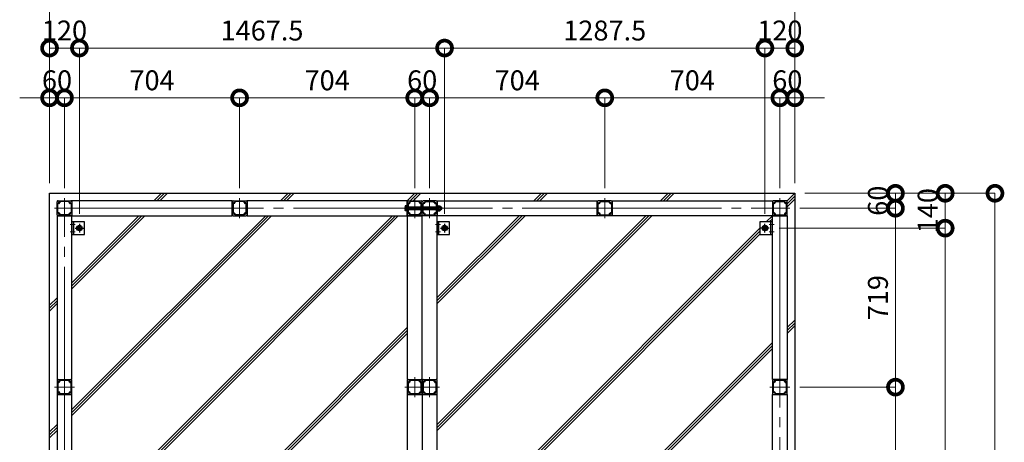
# Model space of a CAD drawing. Extents: x 0 to 420, y 0 to 297.
# Drawn here: x 149 to 248, y 193 to 235 of the extents above; entities that cross this region are included whole.
import ezdxf

# ---------------------------------------------------------------- set-up
doc = ezdxf.new("R2010")
doc.units = 0
doc.linetypes.add('CENTER2', pattern=[23, 20, -1, 1, -1])
for name, color, linetype, lineweight in [('GL', 243, 'Continuous', 30), ('中心線', 3, 'CENTER2', 9), ('実線1', 7, 'Continuous', 25), ('実線2', 4, 'Continuous', 15)]:
    doc.layers.add(name, color=color, linetype=linetype, lineweight=lineweight)
doc.styles.add('高さ2MSゴシック', font='MS Gothic.ttf')

# ---------------------------------------------------------------- blocks, each defined once
blk = doc.blocks.new('_DotSmall')
at = {"color": 0, "linetype": 'ByBlock', "const_width": 0.5}
blk.add_lwpolyline([(-0.0625, 0, 1), (0.0625, 0, 1)], format="xyb", close=True, dxfattribs=at)

msp = doc.modelspace()

# ---------------------------------------------------------------- linework, layer by layer
at = {"color": 7, "linetype": 'Continuous'}
for p, q in [((187.518, 216.607), (187.499, 216.579)), ((187.499, 216.579), (187.499, 216.145)), ((187.518, 216.485), (187.499, 216.512)), ((187.518, 216.485), (187.499, 216.425)), ((187.518, 216.24), (187.499, 216.299)), ((187.518, 216.24), (187.499, 216.212)), ((187.518, 216.117), (187.499, 216.145)), ((187.674, 216.607), (187.518, 216.607)), ((187.674, 216.485), (187.518, 216.485)), ((187.674, 216.24), (187.518, 216.24)), ((187.674, 216.117), (187.518, 216.117)), ((187.714, 216.637), (187.674, 216.637)), ((187.674, 216.637), (187.674, 216.087)), ((187.674, 216.087), (187.714, 216.087)), ((187.714, 216.087), (187.714, 216.637)), ((187.714, 216.487), (190.714, 216.487)), ((187.714, 216.237), (190.714, 216.237)), ((190.714, 216.637), (190.754, 216.637)), ((190.714, 216.087), (190.714, 216.637)), ((190.754, 216.087), (190.714, 216.087)), ((190.754, 216.637), (190.754, 216.087)), ((190.817, 216.592), (190.754, 216.592)), ((190.817, 216.362), (190.754, 216.425)), ((190.754, 216.362), (190.817, 216.3)), ((190.754, 216.132), (190.817, 216.132)), ((190.817, 216.607), (190.817, 216.117)), ((190.817, 216.607), (190.998, 216.607)), ((190.817, 216.485), (190.998, 216.485)), ((190.817, 216.24), (190.998, 216.24)), ((190.817, 216.117), (190.998, 216.117)), ((190.998, 216.607), (191.017, 216.579)), ((190.998, 216.485), (191.017, 216.512)), ((190.998, 216.485), (191.017, 216.425)), ((190.998, 216.24), (191.017, 216.299)), ((190.998, 216.24), (191.017, 216.212)), ((190.998, 216.117), (191.017, 216.145)), ((191.017, 216.579), (191.017, 216.145)), ((191.017, 216.487), (191.137, 216.487)), ((191.017, 216.237), (191.137, 216.237)), ((191.137, 216.487), (191.174, 216.45)), ((191.137, 216.237), (191.137, 216.487)), ((191.137, 216.237), (191.174, 216.275)), ((191.174, 216.275), (191.174, 216.45)), ((154.564, 214.485), (154.777, 214.608)), ((154.564, 214.24), (154.564, 214.485)), ((154.777, 214.118), (154.564, 214.24)), ((154.777, 214.608), (154.989, 214.485)), ((154.989, 214.24), (154.777, 214.118)), ((154.989, 214.485), (154.989, 214.24)), ((191.252, 214.485), (191.464, 214.608)), ((191.252, 214.24), (191.252, 214.485)), ((191.464, 214.118), (191.252, 214.24)), ((191.464, 214.608), (191.676, 214.485)), ((191.676, 214.24), (191.464, 214.118)), ((191.676, 214.485), (191.676, 214.24)), ((223.439, 214.485), (223.652, 214.608)), ((223.439, 214.24), (223.439, 214.485)), ((223.652, 214.118), (223.439, 214.24)), ((223.652, 214.608), (223.864, 214.485)), ((223.864, 214.24), (223.652, 214.118)), ((223.864, 214.485), (223.864, 214.24))]:
    msp.add_line(p, q, dxfattribs=at)
at = {"color": 4, "linetype": 'Continuous'}
for p, q in [((187.858, 216.45), (187.793, 216.487)), ((187.858, 216.275), (187.793, 216.237)), ((187.858, 216.237), (187.858, 216.487)), ((187.858, 216.45), (190.714, 216.45)), ((187.858, 216.275), (190.714, 216.275)), ((191.017, 216.45), (191.174, 216.45)), ((191.017, 216.275), (191.174, 216.275))]:
    msp.add_line(p, q, dxfattribs=at)
at = {"color": 3, "linetype": 'CENTER2'}
for p, q in [((154.777, 214.788), (154.777, 213.938)), ((191.464, 214.788), (191.464, 213.938)), ((223.652, 213.938), (223.652, 214.788)), ((154.352, 214.363), (155.202, 214.363)), ((191.039, 214.363), (191.889, 214.363)), ((224.077, 214.363), (223.227, 214.363))]:
    msp.add_line(p, q, dxfattribs=at)
at = {"color": 7, "linetype": 'Continuous'}
for centre, radius in [((154.777, 214.363), 0.275), ((154.777, 214.363), 0.212), ((191.464, 214.363), 0.275), ((191.464, 214.363), 0.212), ((223.652, 214.363), 0.275), ((223.652, 214.363), 0.212)]:
    msp.add_circle(centre, radius, dxfattribs=at)
at = {"layer": 'GL'}
for p, q in [((151.777, 217.863), (226.652, 217.863)), ((151.777, 142.988), (151.777, 217.863)), ((226.652, 217.863), (226.652, 142.988))]:
    msp.add_line(p, q, dxfattribs=at)
at = {"layer": '中心線'}
for p, q in [((153.277, 215.363), (153.277, 217.363)), ((170.87, 217.363), (170.87, 215.363)), ((188.464, 217.363), (188.464, 215.363)), ((189.964, 217.363), (189.964, 215.363)), ((207.558, 217.363), (207.558, 215.363)), ((225.152, 215.363), (225.152, 217.363)), ((152.277, 216.363), (154.277, 216.363)), ((153.277, 216.363), (225.152, 216.363)), ((153.277, 144.488), (153.277, 216.363)), ((169.87, 216.363), (171.87, 216.363)), ((187.464, 216.363), (189.464, 216.363)), ((190.964, 216.363), (188.964, 216.363)), ((208.558, 216.363), (206.558, 216.363)), ((226.152, 216.363), (224.152, 216.363)), ((225.152, 216.363), (225.152, 144.488)), ((154.352, 214.738), (153.852, 214.738)), ((191.039, 214.738), (190.539, 214.738)), ((224.077, 214.738), (224.577, 214.738)), ((154.352, 213.988), (153.852, 213.988)), ((191.039, 213.988), (190.539, 213.988)), ((224.077, 213.988), (224.577, 213.988)), ((153.277, 199.394), (153.277, 197.394)), ((188.464, 199.394), (188.464, 197.394)), ((189.964, 199.394), (189.964, 197.394)), ((225.152, 199.394), (225.152, 197.394)), ((152.277, 198.394), (154.277, 198.394)), ((187.464, 198.394), (189.464, 198.394)), ((188.964, 198.394), (190.964, 198.394)), ((224.152, 198.394), (226.152, 198.394))]:
    msp.add_line(p, q, dxfattribs=at)
at = {"layer": '実線1', "color": 4, "lineweight": 9}
for p, q in [((151.777, 218.863), (151.777, 237.356)), ((226.652, 218.863), (226.652, 237.356)), ((151.777, 218.863), (151.777, 232.45)), ((151.777, 232.45), (154.777, 232.45)), ((154.777, 215.788), (154.777, 232.45)), ((154.777, 215.788), (154.777, 232.45)), ((154.777, 232.45), (191.464, 232.45)), ((191.464, 215.788), (191.464, 232.45)), ((191.464, 215.788), (191.464, 232.45)), ((191.464, 232.45), (223.652, 232.45)), ((223.652, 215.788), (223.652, 232.45)), ((223.652, 215.788), (223.652, 232.45)), ((223.652, 232.45), (226.652, 232.45)), ((226.652, 218.863), (226.652, 232.45)), ((151.777, 227.45), (148.777, 227.45)), ((151.777, 218.863), (151.777, 227.45)), ((153.277, 227.45), (151.777, 227.45)), ((153.277, 218.363), (153.277, 227.45)), ((153.277, 227.45), (170.87, 227.45)), ((153.277, 218.363), (153.277, 227.45)), ((153.277, 227.45), (156.277, 227.45)), ((170.87, 218.363), (170.87, 227.45)), ((170.87, 218.363), (170.87, 227.45)), ((170.87, 227.45), (188.464, 227.45)), ((188.464, 218.363), (188.464, 227.45)), ((188.464, 218.363), (188.464, 227.45)), ((188.464, 227.45), (189.964, 227.45)), ((189.964, 218.363), (189.964, 227.45)), ((189.964, 218.363), (189.964, 227.45)), ((189.964, 227.45), (207.558, 227.45)), ((207.558, 218.363), (207.558, 227.45)), ((207.558, 218.363), (207.558, 227.45)), ((207.558, 227.45), (225.152, 227.45)), ((225.152, 227.45), (222.152, 227.45)), ((225.152, 218.363), (225.152, 227.45)), ((225.152, 218.363), (225.152, 227.45)), ((225.152, 227.45), (226.652, 227.45)), ((226.652, 218.863), (226.652, 227.45)), ((226.652, 227.45), (229.652, 227.45)), ((227.652, 217.863), (246.764, 217.863)), ((227.652, 217.863), (241.764, 217.863)), ((227.652, 217.863), (236.764, 217.863)), ((236.764, 217.863), (236.764, 216.363)), ((241.764, 217.863), (241.764, 214.363)), ((246.764, 217.863), (246.764, 142.988)), ((227.152, 216.363), (236.764, 216.363)), ((227.152, 216.363), (236.764, 216.363)), ((236.764, 216.363), (236.764, 198.394)), ((225.077, 214.363), (241.764, 214.363)), ((225.077, 214.363), (241.764, 214.363)), ((241.764, 214.363), (241.764, 146.488)), ((227.152, 198.394), (236.764, 198.394)), ((227.152, 198.394), (236.764, 198.394)), ((236.764, 198.394), (236.764, 180.425))]:
    msp.add_line(p, q, dxfattribs=at)
at = {"layer": '実線1'}
for p, q in [((152.527, 215.713), (152.527, 217.013)), ((152.614, 215.902), (152.614, 216.823)), ((152.627, 217.113), (153.927, 217.113)), ((152.734, 216.832), (152.716, 216.813)), ((152.826, 216.924), (152.807, 216.905)), ((153.737, 217.025), (152.816, 217.025)), ((153.727, 216.924), (153.746, 216.905)), ((153.838, 216.813), (153.819, 216.832)), ((153.939, 216.823), (153.939, 215.902)), ((170.12, 217.113), (154.027, 217.113)), ((154.027, 217.113), (154.027, 215.613)), ((154.027, 217.013), (154.027, 215.713)), ((170.12, 215.613), (170.12, 217.113)), ((170.12, 217.013), (170.12, 215.713)), ((170.208, 216.823), (170.208, 215.902)), ((170.22, 217.113), (171.52, 217.113)), ((170.328, 216.832), (170.309, 216.813)), ((170.401, 216.905), (170.42, 216.924)), ((171.331, 217.025), (170.41, 217.025)), ((171.339, 216.905), (171.321, 216.924)), ((171.412, 216.832), (171.431, 216.813)), ((171.533, 215.902), (171.533, 216.823)), ((187.714, 217.113), (171.62, 217.113)), ((171.62, 217.113), (171.62, 215.613)), ((171.62, 215.713), (171.62, 217.013)), ((187.714, 215.613), (187.714, 217.113)), ((187.714, 217.013), (187.714, 215.713)), ((187.802, 216.823), (187.802, 215.902)), ((187.814, 217.113), (189.114, 217.113)), ((187.922, 216.832), (187.903, 216.813)), ((187.995, 216.905), (188.013, 216.924)), ((188.925, 217.025), (188.003, 217.025)), ((188.933, 216.905), (188.915, 216.924)), ((189.006, 216.832), (189.025, 216.813)), ((189.127, 215.902), (189.127, 216.823)), ((189.214, 215.713), (189.214, 217.013)), ((189.214, 215.713), (189.214, 217.013)), ((189.302, 215.902), (189.302, 216.823)), ((190.614, 217.113), (189.314, 217.113)), ((189.422, 216.832), (189.403, 216.813)), ((189.495, 216.905), (189.513, 216.924)), ((189.503, 217.025), (190.425, 217.025)), ((190.433, 216.905), (190.415, 216.924)), ((190.506, 216.832), (190.525, 216.813)), ((190.627, 216.823), (190.627, 215.902)), ((190.714, 215.613), (190.714, 217.113)), ((190.714, 217.113), (206.808, 217.113)), ((190.714, 217.013), (190.714, 215.713)), ((206.808, 217.113), (206.808, 215.613)), ((206.808, 215.713), (206.808, 217.013)), ((206.895, 215.902), (206.895, 216.823)), ((208.208, 217.113), (206.908, 217.113)), ((207.016, 216.832), (206.997, 216.813)), ((207.089, 216.905), (207.107, 216.924)), ((207.097, 217.025), (208.019, 217.025)), ((208.027, 216.905), (208.008, 216.924)), ((208.1, 216.832), (208.119, 216.813)), ((208.22, 216.823), (208.22, 215.902)), ((208.308, 215.613), (208.308, 217.113)), ((208.308, 217.113), (224.402, 217.113)), ((208.308, 217.013), (208.308, 215.713)), ((224.402, 217.113), (224.402, 215.613)), ((224.402, 217.013), (224.402, 215.713)), ((224.489, 216.823), (224.489, 215.902)), ((225.802, 217.113), (224.502, 217.113)), ((224.591, 216.813), (224.609, 216.832)), ((224.701, 216.924), (224.682, 216.905)), ((224.691, 217.025), (225.612, 217.025)), ((225.602, 216.924), (225.621, 216.905)), ((225.694, 216.832), (225.713, 216.813)), ((225.814, 215.902), (225.814, 216.823)), ((225.902, 215.713), (225.902, 217.013)), ((152.734, 215.893), (152.716, 215.912)), ((152.807, 215.82), (152.826, 215.802)), ((153.737, 215.7), (152.816, 215.7)), ((153.746, 215.82), (153.727, 215.802)), ((153.819, 215.893), (153.838, 215.912)), ((170.328, 215.893), (170.309, 215.912)), ((170.42, 215.802), (170.401, 215.82)), ((171.331, 215.7), (170.41, 215.7)), ((171.321, 215.802), (171.34, 215.82)), ((171.431, 215.912), (171.413, 215.893)), ((187.922, 215.893), (187.903, 215.912)), ((188.013, 215.802), (187.995, 215.82)), ((188.925, 215.7), (188.003, 215.7)), ((188.915, 215.802), (188.933, 215.82)), ((189.025, 215.912), (189.006, 215.893)), ((189.403, 215.912), (189.422, 215.893)), ((189.513, 215.802), (189.495, 215.82)), ((189.503, 215.7), (190.425, 215.7)), ((190.415, 215.802), (190.433, 215.82)), ((190.506, 215.893), (190.525, 215.912)), ((206.997, 215.912), (207.015, 215.893)), ((207.107, 215.802), (207.088, 215.82)), ((207.097, 215.7), (208.019, 215.7)), ((208.008, 215.802), (208.027, 215.82)), ((208.1, 215.893), (208.119, 215.912)), ((224.609, 215.893), (224.591, 215.912)), ((224.682, 215.82), (224.701, 215.802)), ((224.691, 215.7), (225.612, 215.7)), ((225.621, 215.82), (225.602, 215.802)), ((225.694, 215.893), (225.713, 215.912)), ((152.527, 215.613), (152.527, 199.144)), ((154.027, 215.613), (152.527, 215.613)), ((152.627, 215.613), (153.927, 215.613)), ((154.027, 199.144), (154.027, 215.613)), ((154.027, 215.613), (170.12, 215.613)), ((155.277, 214.988), (154.027, 214.988)), ((154.027, 214.988), (154.027, 213.738)), ((154.177, 214.988), (154.177, 213.738)), ((155.277, 213.738), (155.277, 214.988)), ((170.22, 215.613), (171.52, 215.613)), ((171.62, 215.613), (187.714, 215.613)), ((190.714, 215.613), (187.714, 215.613)), ((187.714, 215.613), (187.714, 199.144)), ((187.814, 215.613), (189.114, 215.613)), ((189.214, 199.144), (189.214, 215.613)), ((190.614, 215.613), (189.314, 215.613)), ((190.714, 199.144), (190.714, 215.613)), ((206.808, 215.613), (190.714, 215.613)), ((191.964, 214.988), (190.714, 214.988)), ((190.714, 214.988), (190.714, 213.738)), ((190.864, 214.988), (190.864, 213.738)), ((191.964, 213.738), (191.964, 214.988)), ((208.208, 215.613), (206.908, 215.613)), ((224.402, 215.613), (208.308, 215.613)), ((224.402, 214.988), (223.152, 214.988)), ((223.152, 214.988), (223.152, 213.738)), ((224.252, 213.738), (224.252, 214.988)), ((224.402, 199.144), (224.402, 215.613)), ((224.402, 215.613), (225.902, 215.613)), ((224.402, 213.738), (224.402, 214.988)), ((225.802, 215.613), (224.502, 215.613)), ((225.902, 215.613), (225.902, 199.144)), ((154.027, 213.738), (155.277, 213.738)), ((190.714, 213.738), (191.964, 213.738)), ((223.152, 213.738), (224.402, 213.738)), ((152.527, 199.144), (154.027, 199.144)), ((152.527, 199.044), (152.527, 197.744)), ((152.614, 198.854), (152.614, 197.933)), ((152.627, 199.144), (153.927, 199.144)), ((152.734, 198.863), (152.716, 198.844)), ((152.807, 198.936), (152.826, 198.955)), ((153.737, 199.056), (152.816, 199.056)), ((153.746, 198.936), (153.727, 198.955)), ((153.819, 198.863), (153.838, 198.844)), ((153.939, 197.933), (153.939, 198.854)), ((154.027, 197.744), (154.027, 199.044)), ((187.714, 199.144), (190.714, 199.144)), ((187.714, 199.044), (187.714, 197.744)), ((187.802, 198.854), (187.802, 197.933)), ((187.814, 199.144), (189.114, 199.144)), ((187.922, 198.863), (187.903, 198.844)), ((187.995, 198.936), (188.013, 198.955)), ((188.925, 199.056), (188.003, 199.056)), ((188.933, 198.936), (188.915, 198.955)), ((189.006, 198.863), (189.025, 198.844)), ((189.127, 197.933), (189.127, 198.854)), ((189.214, 197.744), (189.214, 199.044)), ((189.214, 199.044), (189.214, 197.744)), ((189.302, 198.855), (189.302, 197.933)), ((189.314, 199.144), (190.614, 199.144)), ((189.422, 198.864), (189.403, 198.845)), ((189.495, 198.936), (189.513, 198.955)), ((190.425, 199.057), (189.503, 199.057)), ((190.433, 198.937), (190.415, 198.955)), ((190.506, 198.864), (190.525, 198.845)), ((190.627, 197.933), (190.627, 198.855)), ((190.714, 197.744), (190.714, 199.044)), ((225.902, 199.144), (224.402, 199.144)), ((224.402, 199.044), (224.402, 197.744)), ((224.489, 198.854), (224.489, 197.933)), ((224.502, 199.144), (225.802, 199.144)), ((224.609, 198.863), (224.591, 198.844)), ((224.682, 198.936), (224.701, 198.955)), ((225.612, 199.056), (224.691, 199.056)), ((225.621, 198.936), (225.602, 198.955)), ((225.694, 198.863), (225.713, 198.844)), ((225.814, 197.933), (225.814, 198.854)), ((225.902, 197.744), (225.902, 199.044)), ((152.734, 197.924), (152.716, 197.943)), ((152.826, 197.833), (152.807, 197.852)), ((153.727, 197.833), (153.746, 197.852)), ((153.838, 197.943), (153.819, 197.925)), ((187.922, 197.924), (187.903, 197.943)), ((188.013, 197.833), (187.995, 197.852)), ((188.915, 197.833), (188.933, 197.852)), ((189.025, 197.943), (189.006, 197.925)), ((189.422, 197.925), (189.403, 197.944)), ((189.513, 197.833), (189.495, 197.852)), ((190.415, 197.833), (190.433, 197.852)), ((190.525, 197.944), (190.506, 197.925)), ((224.609, 197.924), (224.591, 197.943)), ((224.701, 197.833), (224.682, 197.852)), ((225.602, 197.833), (225.621, 197.852)), ((225.713, 197.943), (225.694, 197.925)), ((152.527, 197.644), (152.527, 181.175)), ((154.027, 197.644), (152.527, 197.644)), ((152.627, 197.644), (153.927, 197.644)), ((153.737, 197.731), (152.816, 197.731)), ((154.027, 181.175), (154.027, 197.644)), ((189.214, 197.644), (187.714, 197.644)), ((187.714, 197.644), (187.714, 189.925)), ((187.814, 197.644), (189.114, 197.644)), ((188.925, 197.731), (188.003, 197.731)), ((189.214, 197.644), (189.214, 189.925)), ((190.714, 197.644), (189.214, 197.644)), ((189.314, 197.644), (190.614, 197.644)), ((190.425, 197.732), (189.503, 197.732)), ((190.714, 189.925), (190.714, 197.644)), ((224.402, 181.175), (224.402, 197.644)), ((224.402, 197.644), (225.902, 197.644)), ((224.502, 197.644), (225.802, 197.644)), ((225.612, 197.731), (224.691, 197.731)), ((225.902, 197.644), (225.902, 181.175))]:
    msp.add_line(p, q, dxfattribs=at)
for centre, radius, start, end in [((152.627, 217.013), 0.1, 89.99998, 180.00003), ((152.639, 216.823), 0.025, 45.47752, 180), ((152.727, 216.913), 0.1, 225.5969, 263.68219), ((152.727, 216.913), 0.05, 6.93833, 263.06067), ((152.72, 216.844), 0.0188, 319.6231, 88.83621), ((152.795, 216.919), 0.0188, 181.16638, 310.3736), ((152.816, 217), 0.025, 90, 224.42698), ((152.727, 216.913), 0.1, 6.31786, 44.42703), ((153.827, 216.913), 0.1, 135.57301, 173.68218), ((153.737, 217), 0.025, 315.57304, 90), ((153.758, 216.919), 0.0187, 229.62324, 350.43416), ((153.827, 216.913), 0.05, 278.14351, 176.20898), ((153.833, 216.844), 0.0188, 87.68374, 222.10619), ((153.827, 216.913), 0.1, 276.31782, 314.42697), ((153.914, 216.823), 0.025, 0, 134.42702), ((153.927, 217.013), 0.1, 0.00001, 90.00002), ((170.22, 217.013), 0.1, 89.99998, 179.99997), ((170.233, 216.823), 0.025, 45.573, 180), ((170.32, 216.913), 0.1, 225.57298, 263.68213), ((170.32, 216.913), 0.05, 6.93934, 266.20932), ((170.314, 216.844), 0.0188, 319.6231, 80.43304), ((170.389, 216.919), 0.0187, 181.1638, 310.3769), ((170.41, 217), 0.025, 90, 224.427), ((170.32, 216.913), 0.1, 6.31775, 44.42698), ((171.42, 216.913), 0.1, 135.57304, 173.68219), ((171.331, 217), 0.025, 315.57295, 90.00024), ((171.352, 216.919), 0.0187, 227.89359, 347.09171), ((171.42, 216.913), 0.05, 276.93905, 177.55127), ((171.427, 216.844), 0.0188, 91.16459, 220.3769), ((171.42, 216.913), 0.1, 276.3178, 314.42698), ((171.508, 216.823), 0.025, 0, 134.42698), ((171.52, 217.013), 0.1, 0.00002, 89.99998), ((187.814, 217.013), 0.1, 89.99998, 179.99997), ((187.827, 216.823), 0.025, 45.573, 180), ((187.914, 216.913), 0.1, 225.57298, 263.68213), ((187.914, 216.913), 0.05, 6.93934, 266.20932), ((187.908, 216.844), 0.0188, 319.6231, 80.43304), ((187.982, 216.919), 0.0187, 181.1638, 310.3769), ((188.003, 217), 0.025, 90, 224.427), ((187.914, 216.913), 0.1, 6.31775, 44.42698), ((189.014, 216.913), 0.1, 135.57304, 173.68219), ((188.925, 217), 0.025, 315.57295, 90.00024), ((188.946, 216.919), 0.0187, 227.89359, 347.09171), ((189.014, 216.913), 0.05, 276.93905, 177.55127), ((189.02, 216.844), 0.0188, 91.16459, 220.3769), ((189.014, 216.913), 0.1, 276.3178, 314.42698), ((189.102, 216.823), 0.025, 0, 134.42698), ((189.114, 217.013), 0.1, 0.00002, 89.99998), ((189.314, 217.013), 0.1, 90.00002, 179.99998), ((189.327, 216.823), 0.025, 45.57302, 180), ((189.414, 216.913), 0.1, 225.57302, 263.6822), ((189.414, 216.913), 0.05, 2.44873, 263.06095), ((189.408, 216.844), 0.0188, 319.6231, 88.83541), ((189.482, 216.919), 0.0187, 192.90829, 312.10641), ((189.503, 217), 0.025, 89.99976, 224.42705), ((189.414, 216.913), 0.1, 6.31781, 44.42696), ((190.514, 216.913), 0.1, 135.57302, 173.68225), ((190.425, 217), 0.025, 315.573, 90), ((190.446, 216.919), 0.0187, 229.6231, 358.8362), ((190.514, 216.913), 0.05, 273.79068, 173.06066), ((190.52, 216.844), 0.0188, 99.56696, 220.3769), ((190.514, 216.913), 0.1, 276.31787, 314.42702), ((190.602, 216.823), 0.025, 0, 134.427), ((190.614, 217.013), 0.1, 0.00003, 90.00002), ((206.908, 217.013), 0.1, 90.00002, 179.99998), ((206.92, 216.823), 0.025, 45.57302, 180), ((207.008, 216.913), 0.1, 225.57302, 263.6822), ((207.008, 216.913), 0.05, 2.44873, 263.06095), ((207.001, 216.844), 0.0188, 319.6231, 88.83541), ((207.076, 216.919), 0.0187, 192.90829, 312.10641), ((207.097, 217), 0.025, 89.99976, 224.42705), ((207.008, 216.913), 0.1, 6.31781, 44.42696), ((208.108, 216.913), 0.1, 135.57302, 173.68225), ((208.019, 217), 0.025, 315.573, 90), ((208.039, 216.919), 0.0187, 229.6231, 358.8362), ((208.108, 216.913), 0.05, 273.79068, 173.06066), ((208.114, 216.844), 0.0188, 99.56696, 220.3769), ((208.108, 216.913), 0.1, 276.31787, 314.42702), ((208.195, 216.823), 0.025, 0, 134.427), ((208.208, 217.013), 0.1, 0.00003, 90.00002), ((224.502, 217.013), 0.1, 89.99998, 179.99999), ((224.514, 216.823), 0.025, 45.57298, 180), ((224.602, 216.913), 0.1, 225.57303, 263.68218), ((224.602, 216.913), 0.05, 3.79102, 261.85649), ((224.595, 216.844), 0.0188, 317.89381, 92.31626), ((224.67, 216.919), 0.0187, 189.56584, 310.37676), ((224.691, 217), 0.025, 90, 224.42696), ((224.602, 216.913), 0.1, 6.31782, 44.42699), ((225.702, 216.913), 0.1, 135.57297, 173.68214), ((225.612, 217), 0.025, 315.57302, 90), ((225.633, 216.919), 0.0188, 229.6264, 358.83362), ((225.702, 216.913), 0.05, 276.93933, 173.06167), ((225.708, 216.844), 0.0188, 91.16379, 220.3769), ((225.702, 216.913), 0.1, 276.31781, 314.4031), ((225.789, 216.823), 0.025, 360, 134.52248), ((225.802, 217.013), 0.1, 359.99997, 90.00002), ((152.627, 215.713), 0.1, 180.00003, 270.00002), ((152.639, 215.902), 0.025, 180, 314.427), ((152.727, 215.813), 0.1, 96.31787, 134.42702), ((152.727, 215.813), 0.05, 93.79068, 353.06066), ((152.72, 215.881), 0.0188, 279.56696, 40.3769), ((152.795, 215.806), 0.0187, 49.6231, 178.8362), ((152.816, 215.725), 0.025, 135.573, 270), ((152.727, 215.813), 0.1, 315.57302, 353.68225), ((153.827, 215.813), 0.1, 186.31781, 224.42696), ((153.737, 215.725), 0.025, 269.99976, 44.42705), ((153.758, 215.806), 0.0187, 12.90829, 132.10641), ((153.827, 215.813), 0.05, 182.44873, 83.06095), ((153.833, 215.881), 0.0188, 139.6231, 268.83541), ((153.827, 215.813), 0.1, 45.57302, 83.6822), ((153.914, 215.902), 0.025, 225.57302, 0), ((153.927, 215.713), 0.1, 270.00002, 359.99998), ((170.22, 215.713), 0.1, 179.99997, 270.00002), ((170.233, 215.902), 0.025, 180, 314.52248), ((170.32, 215.813), 0.1, 96.31781, 134.4031), ((170.32, 215.813), 0.05, 96.93933, 353.06167), ((170.314, 215.881), 0.0188, 271.16379, 40.3769), ((170.389, 215.806), 0.0188, 49.6264, 178.83362), ((170.41, 215.725), 0.025, 135.57302, 270), ((170.32, 215.813), 0.1, 315.57297, 353.68214), ((171.42, 215.813), 0.1, 186.31782, 224.42699), ((171.331, 215.725), 0.025, 270, 44.42696), ((171.352, 215.806), 0.0187, 9.56584, 130.37676), ((171.42, 215.813), 0.05, 183.79102, 81.85649), ((171.427, 215.881), 0.0188, 137.89381, 272.31626), ((171.42, 215.813), 0.1, 45.57303, 83.68218), ((171.508, 215.902), 0.025, 225.57298, 360), ((171.52, 215.713), 0.1, 269.99998, 359.99999), ((187.814, 215.713), 0.1, 179.99997, 270.00002), ((187.827, 215.902), 0.025, 180, 314.52248), ((187.914, 215.813), 0.1, 96.31781, 134.4031), ((187.914, 215.813), 0.05, 96.93933, 353.06167), ((187.908, 215.881), 0.0188, 271.16379, 40.3769), ((187.982, 215.806), 0.0188, 49.6264, 178.83362), ((188.003, 215.725), 0.025, 135.57302, 270), ((187.914, 215.813), 0.1, 315.57297, 353.68214), ((189.014, 215.813), 0.1, 186.31782, 224.42699), ((188.925, 215.725), 0.025, 270, 44.42696), ((188.946, 215.806), 0.0187, 9.56584, 130.37676), ((189.014, 215.813), 0.05, 183.79102, 81.85649), ((189.02, 215.881), 0.0188, 137.89381, 272.31626), ((189.014, 215.813), 0.1, 45.57303, 83.68218), ((189.102, 215.902), 0.025, 225.57298, 360), ((189.114, 215.713), 0.1, 269.99998, 359.99999), ((189.314, 215.713), 0.1, 180.00001, 270.00002), ((189.327, 215.902), 0.025, 180, 314.42702), ((189.414, 215.813), 0.1, 96.31782, 134.42697), ((189.414, 215.813), 0.05, 98.14351, 356.20898), ((189.408, 215.881), 0.0188, 267.68374, 42.10619), ((189.482, 215.806), 0.0187, 49.62324, 170.43416), ((189.503, 215.725), 0.025, 135.57304, 270), ((189.414, 215.813), 0.1, 315.57301, 353.68218), ((190.514, 215.813), 0.1, 186.31786, 224.42703), ((190.425, 215.725), 0.025, 270, 44.42698), ((190.446, 215.806), 0.0188, 1.16638, 130.3736), ((190.514, 215.813), 0.05, 186.93833, 83.06067), ((190.52, 215.881), 0.0188, 139.6231, 268.83621), ((190.514, 215.813), 0.1, 45.5969, 83.68219), ((190.602, 215.902), 0.025, 225.47752, 0), ((190.614, 215.713), 0.1, 269.99998, 0.00003), ((206.908, 215.713), 0.1, 180.00001, 270.00002), ((206.92, 215.902), 0.025, 180, 314.42702), ((207.008, 215.813), 0.1, 96.31782, 134.42697), ((207.008, 215.813), 0.05, 98.14351, 356.20898), ((207.001, 215.881), 0.0188, 267.68374, 42.10619), ((207.076, 215.806), 0.0187, 49.62324, 170.43416), ((207.097, 215.725), 0.025, 135.57304, 270), ((207.008, 215.813), 0.1, 315.57301, 353.68218), ((208.108, 215.813), 0.1, 186.31786, 224.42703), ((208.019, 215.725), 0.025, 270, 44.42698), ((208.039, 215.806), 0.0188, 1.16638, 130.3736), ((208.108, 215.813), 0.05, 186.93833, 83.06067), ((208.114, 215.881), 0.0188, 139.6231, 268.83621), ((208.108, 215.813), 0.1, 45.5969, 83.68219), ((208.195, 215.902), 0.025, 225.47752, 0), ((208.208, 215.713), 0.1, 269.99998, 0.00003), ((224.502, 215.713), 0.1, 180.00002, 269.99998), ((224.514, 215.902), 0.025, 180, 314.42698), ((224.602, 215.813), 0.1, 96.3178, 134.42698), ((224.602, 215.813), 0.05, 96.93905, 357.55127), ((224.595, 215.881), 0.0188, 271.16459, 40.3769), ((224.67, 215.806), 0.0187, 47.89359, 167.09171), ((224.691, 215.725), 0.025, 135.57295, 270.00024), ((224.602, 215.813), 0.1, 315.57304, 353.68219), ((225.702, 215.813), 0.1, 186.31775, 224.42698), ((225.612, 215.725), 0.025, 270, 44.427), ((225.633, 215.806), 0.0187, 1.1638, 130.3769), ((225.702, 215.813), 0.05, 186.93934, 86.20932), ((225.708, 215.881), 0.0188, 139.6231, 260.43304), ((225.702, 215.813), 0.1, 45.57298, 83.68213), ((225.789, 215.902), 0.025, 225.573, 0), ((225.802, 215.713), 0.1, 269.99998, 359.99997), ((152.627, 199.044), 0.1, 89.99998, 179.99997), ((152.639, 198.854), 0.025, 45.573, 180), ((152.727, 198.944), 0.1, 225.57298, 263.68213), ((152.727, 198.944), 0.05, 6.93934, 266.20932), ((152.72, 198.875), 0.0188, 319.6231, 80.43304), ((152.795, 198.95), 0.0187, 181.1638, 310.3769), ((152.816, 199.031), 0.025, 90, 224.427), ((152.727, 198.944), 0.1, 6.31775, 44.42698), ((153.827, 198.944), 0.1, 135.57304, 173.68219), ((153.737, 199.031), 0.025, 315.57295, 90.00024), ((153.758, 198.95), 0.0187, 227.89359, 347.09171), ((153.827, 198.944), 0.05, 276.93905, 177.55127), ((153.833, 198.875), 0.0188, 91.16459, 220.3769), ((153.827, 198.944), 0.1, 276.3178, 314.42698), ((153.914, 198.854), 0.025, 0, 134.42698), ((153.927, 199.044), 0.1, 0.00002, 89.99998), ((187.814, 199.044), 0.1, 89.99998, 179.99997), ((187.827, 198.854), 0.025, 45.573, 180), ((187.914, 198.944), 0.1, 225.57298, 263.68213), ((187.914, 198.944), 0.05, 6.93934, 266.20932), ((187.908, 198.875), 0.0188, 319.6231, 80.43304), ((187.982, 198.95), 0.0187, 181.1638, 310.3769), ((188.003, 199.031), 0.025, 90, 224.427), ((187.914, 198.944), 0.1, 6.31775, 44.42698), ((189.014, 198.944), 0.1, 135.57304, 173.68219), ((188.925, 199.031), 0.025, 315.57295, 90.00024), ((188.946, 198.95), 0.0187, 227.89359, 347.09171), ((189.014, 198.944), 0.05, 276.93905, 177.55127), ((189.02, 198.875), 0.0188, 91.16459, 220.3769), ((189.014, 198.944), 0.1, 276.3178, 314.42698), ((189.102, 198.854), 0.025, 0, 134.42698), ((189.114, 199.044), 0.1, 0.00002, 89.99998), ((189.314, 199.044), 0.1, 89.99998, 179.99997), ((189.327, 198.855), 0.025, 45.573, 180), ((189.414, 198.944), 0.1, 225.57298, 263.68213), ((189.414, 198.944), 0.05, 6.93934, 266.20932), ((189.408, 198.876), 0.0188, 319.6231, 80.43304), ((189.482, 198.951), 0.0187, 181.1638, 310.3769), ((189.503, 199.032), 0.025, 90, 224.427), ((189.414, 198.944), 0.1, 6.31775, 44.42698), ((190.514, 198.944), 0.1, 135.57304, 173.68219), ((190.425, 199.032), 0.025, 315.57295, 90.00024), ((190.446, 198.951), 0.0187, 227.89359, 347.09171), ((190.514, 198.944), 0.05, 276.93905, 177.55127), ((190.52, 198.876), 0.0188, 91.16459, 220.3769), ((190.514, 198.944), 0.1, 276.3178, 314.42698), ((190.602, 198.855), 0.025, 0, 134.42698), ((190.614, 199.044), 0.1, 0.00002, 89.99998), ((224.502, 199.044), 0.1, 89.99998, 179.99997), ((224.514, 198.854), 0.025, 45.573, 180), ((224.602, 198.944), 0.1, 225.57298, 263.68213), ((224.602, 198.944), 0.05, 6.93934, 266.20932), ((224.595, 198.875), 0.0188, 319.6231, 80.43304), ((224.67, 198.95), 0.0187, 181.1638, 310.3769), ((224.691, 199.031), 0.025, 90, 224.427), ((224.602, 198.944), 0.1, 6.31775, 44.42698), ((225.702, 198.944), 0.1, 135.57304, 173.68219), ((225.612, 199.031), 0.025, 315.57295, 90.00024), ((225.633, 198.95), 0.0187, 227.89359, 347.09171), ((225.702, 198.944), 0.05, 276.93905, 177.55127), ((225.708, 198.875), 0.0188, 91.16459, 220.3769), ((225.702, 198.944), 0.1, 276.3178, 314.42698), ((225.789, 198.854), 0.025, 0, 134.42698), ((225.802, 199.044), 0.1, 0.00002, 89.99998), ((152.639, 197.933), 0.025, 180, 314.52248), ((152.727, 197.844), 0.1, 96.31781, 134.4031), ((152.727, 197.844), 0.05, 96.93933, 353.06167), ((152.72, 197.912), 0.0188, 271.16379, 40.3769), ((152.795, 197.837), 0.0188, 49.6264, 178.83362), ((153.758, 197.837), 0.0187, 9.56584, 130.37676), ((153.827, 197.844), 0.05, 183.79102, 81.85649), ((153.833, 197.912), 0.0188, 137.89381, 272.31626), ((153.827, 197.844), 0.1, 45.57303, 83.68218), ((153.914, 197.933), 0.025, 225.57298, 360), ((187.827, 197.933), 0.025, 180, 314.52248), ((187.914, 197.844), 0.1, 96.31781, 134.4031), ((187.914, 197.844), 0.05, 96.93933, 353.06167), ((187.908, 197.912), 0.0188, 271.16379, 40.3769), ((187.982, 197.837), 0.0188, 49.6264, 178.83362), ((188.946, 197.837), 0.0187, 9.56584, 130.37676), ((189.014, 197.844), 0.05, 183.79102, 81.85649), ((189.02, 197.912), 0.0188, 137.89381, 272.31626), ((189.014, 197.844), 0.1, 45.57303, 83.68218), ((189.102, 197.933), 0.025, 225.57298, 360), ((189.327, 197.933), 0.025, 180, 314.52248), ((189.414, 197.844), 0.1, 96.31781, 134.4031), ((189.414, 197.844), 0.05, 96.93933, 353.06167), ((189.408, 197.913), 0.0188, 271.16379, 40.3769), ((189.482, 197.838), 0.0188, 49.6264, 178.83362), ((190.446, 197.838), 0.0187, 9.56584, 130.37676), ((190.514, 197.844), 0.05, 183.79102, 81.85649), ((190.52, 197.912), 0.0188, 137.89381, 272.31626), ((190.514, 197.844), 0.1, 45.57303, 83.68218), ((190.602, 197.933), 0.025, 225.57298, 360), ((224.514, 197.933), 0.025, 180, 314.52248), ((224.602, 197.844), 0.1, 96.31781, 134.4031), ((224.602, 197.844), 0.05, 96.93933, 353.06167), ((224.595, 197.912), 0.0188, 271.16379, 40.3769), ((224.67, 197.837), 0.0188, 49.6264, 178.83362), ((225.633, 197.837), 0.0187, 9.56584, 130.37676), ((225.702, 197.844), 0.05, 183.79102, 81.85649), ((225.708, 197.912), 0.0188, 137.89381, 272.31626), ((225.702, 197.844), 0.1, 45.57303, 83.68218), ((225.789, 197.933), 0.025, 225.57298, 360), ((152.627, 197.744), 0.1, 179.99997, 270.00002), ((152.816, 197.756), 0.025, 135.57302, 270), ((152.727, 197.844), 0.1, 315.57297, 353.68214), ((153.827, 197.844), 0.1, 186.31782, 224.42699), ((153.737, 197.756), 0.025, 270, 44.42696), ((153.927, 197.744), 0.1, 269.99998, 359.99999), ((187.814, 197.744), 0.1, 179.99997, 270.00002), ((188.003, 197.756), 0.025, 135.57302, 270), ((187.914, 197.844), 0.1, 315.57297, 353.68214), ((189.014, 197.844), 0.1, 186.31782, 224.42699), ((188.925, 197.756), 0.025, 270, 44.42696), ((189.114, 197.744), 0.1, 269.99998, 359.99999), ((189.314, 197.744), 0.1, 179.99997, 270.00002), ((189.503, 197.757), 0.025, 135.57302, 270), ((189.414, 197.844), 0.1, 315.57297, 353.68214), ((190.514, 197.844), 0.1, 186.31782, 224.42699), ((190.425, 197.757), 0.025, 270, 44.42696), ((190.614, 197.744), 0.1, 269.99998, 359.99999), ((224.502, 197.744), 0.1, 179.99997, 270.00002), ((224.691, 197.756), 0.025, 135.57302, 270), ((224.602, 197.844), 0.1, 315.57297, 353.68214), ((225.702, 197.844), 0.1, 186.31782, 224.42699), ((225.612, 197.756), 0.025, 270, 44.42696), ((225.802, 197.744), 0.1, 269.99998, 359.99999)]:
    msp.add_arc(centre, radius, start, end, dxfattribs=at)
at = {"layer": '実線2', "linetype": 'Continuous'}
for p, q in [((162.262, 217.113), (163.012, 217.863)), ((162.562, 217.113), (163.312, 217.863)), ((162.862, 217.113), (163.612, 217.863)), ((174.99, 217.113), (175.74, 217.863)), ((175.29, 217.113), (176.04, 217.863)), ((175.59, 217.113), (176.34, 217.863)), ((187.718, 217.113), (188.468, 217.863)), ((188.018, 217.113), (188.768, 217.863)), ((188.318, 217.113), (189.068, 217.863)), ((200.446, 217.113), (201.196, 217.863)), ((200.746, 217.113), (201.496, 217.863)), ((201.046, 217.113), (201.796, 217.863)), ((213.174, 217.113), (213.924, 217.863)), ((213.474, 217.113), (214.224, 217.863)), ((213.774, 217.113), (214.524, 217.863)), ((225.902, 217.113), (226.652, 217.863)), ((225.902, 216.813), (226.652, 217.563)), ((225.902, 216.513), (226.652, 217.263)), ((154.027, 208.877), (160.762, 215.613)), ((154.027, 196.149), (173.49, 215.613)), ((154.027, 183.421), (186.218, 215.613)), ((154.027, 208.577), (161.062, 215.613)), ((154.027, 195.849), (173.79, 215.613)), ((154.027, 183.121), (186.518, 215.613)), ((154.027, 208.277), (161.362, 215.613)), ((154.027, 195.549), (174.09, 215.613)), ((154.027, 182.821), (186.818, 215.613)), ((190.714, 207.381), (198.946, 215.613)), ((190.714, 194.653), (211.674, 215.613)), ((190.714, 207.081), (199.246, 215.613)), ((190.714, 194.353), (211.974, 215.613)), ((190.714, 206.781), (199.546, 215.613)), ((190.714, 194.053), (212.274, 215.613)), ((223.777, 214.988), (224.402, 215.613)), ((224.077, 214.988), (224.402, 215.313)), ((224.377, 214.988), (224.402, 215.013)), ((195.932, 187.143), (223.152, 214.363)), ((196.08, 186.991), (223.152, 214.063)), ((196.225, 186.836), (223.152, 213.763)), ((151.777, 206.627), (152.527, 207.377)), ((151.777, 206.327), (152.527, 207.077)), ((151.777, 206.027), (152.527, 206.777)), ((225.902, 204.385), (226.652, 205.135)), ((225.902, 204.085), (226.652, 204.835)), ((164.508, 181.175), (187.714, 204.381)), ((164.808, 181.175), (187.714, 204.081)), ((225.902, 203.785), (226.652, 204.535)), ((165.108, 181.175), (187.714, 203.781)), ((202.692, 181.175), (224.402, 202.885)), ((202.992, 181.175), (224.402, 202.585)), ((203.292, 181.175), (224.402, 202.285)), ((151.777, 193.899), (152.527, 194.649)), ((151.777, 193.599), (152.527, 194.349)), ((151.777, 193.299), (152.527, 194.049))]:
    msp.add_line(p, q, dxfattribs=at)
at = {"layer": '実線2'}
for centre in [(154.777, 214.363), (191.464, 214.363), (223.652, 214.363)]:
    msp.add_circle(centre, 0.125, dxfattribs=at)

# ---------------------------------------------------------------- block references
at = {"layer": '実線1', "color": 4, "lineweight": 9, "xscale": 3, "yscale": 3, "zscale": 3}
for p, rotation in [((151.777, 232.45), 180), ((154.777, 232.45), 180), ((191.464, 232.45), 180), ((223.652, 232.45), 180), ((153.277, 227.45), 180), ((153.277, 227.45), 180), ((170.87, 227.45), 180), ((188.464, 227.45), 180), ((189.964, 227.45), 180), ((207.558, 227.45), 180), ((226.652, 227.45), 180), ((236.764, 217.863), 90), ((241.764, 217.863), 90), ((246.764, 217.863), 90), ((236.764, 216.363), 270), ((236.764, 216.363), 90), ((241.764, 214.363), 270), ((241.764, 214.363), 90), ((236.764, 198.394), 270), ((236.764, 198.394), 90)]:
    msp.add_blockref('_DotSmall', p, dxfattribs=dict(at, rotation=rotation))
for p in [(154.777, 232.45), (191.464, 232.45), (223.652, 232.45), (226.652, 232.45), (151.777, 227.45), (170.87, 227.45), (188.464, 227.45), (189.964, 227.45), (207.558, 227.45), (225.152, 227.45), (225.152, 227.45)]:
    msp.add_blockref('_DotSmall', p, dxfattribs=at)

# ---------------------------------------------------------------- texts
at = {"layer": '実線1', "color": 4, "char_height": 2, "attachment_point": 5, "style": '高さ2MSゴシック'}
for s, insert in [('120', (153.277, 233.95)), ('1467.5', (173.12, 233.95)), ('1287.5', (207.558, 233.95)), ('120', (225.152, 233.95)), ('60', (152.527, 228.95)), ('704', (162.073, 228.95)), ('704', (179.667, 228.95)), ('60', (189.214, 228.95)), ('704', (198.761, 228.95)), ('704', (216.355, 228.95)), ('60', (225.902, 228.95))]:
    msp.add_mtext(s, dxfattribs=dict(at, insert=insert))
at = {"layer": '実線1', "color": 4, "char_height": 2, "attachment_point": 5, "rotation": 90, "style": '高さ2MSゴシック'}
for s, insert in [('60', (235.264, 217.113)), ('140', (240.264, 216.113)), ('719', (235.264, 207.378))]:
    msp.add_mtext(s, dxfattribs=dict(at, insert=insert))

doc.saveas('drawing.dxf')
